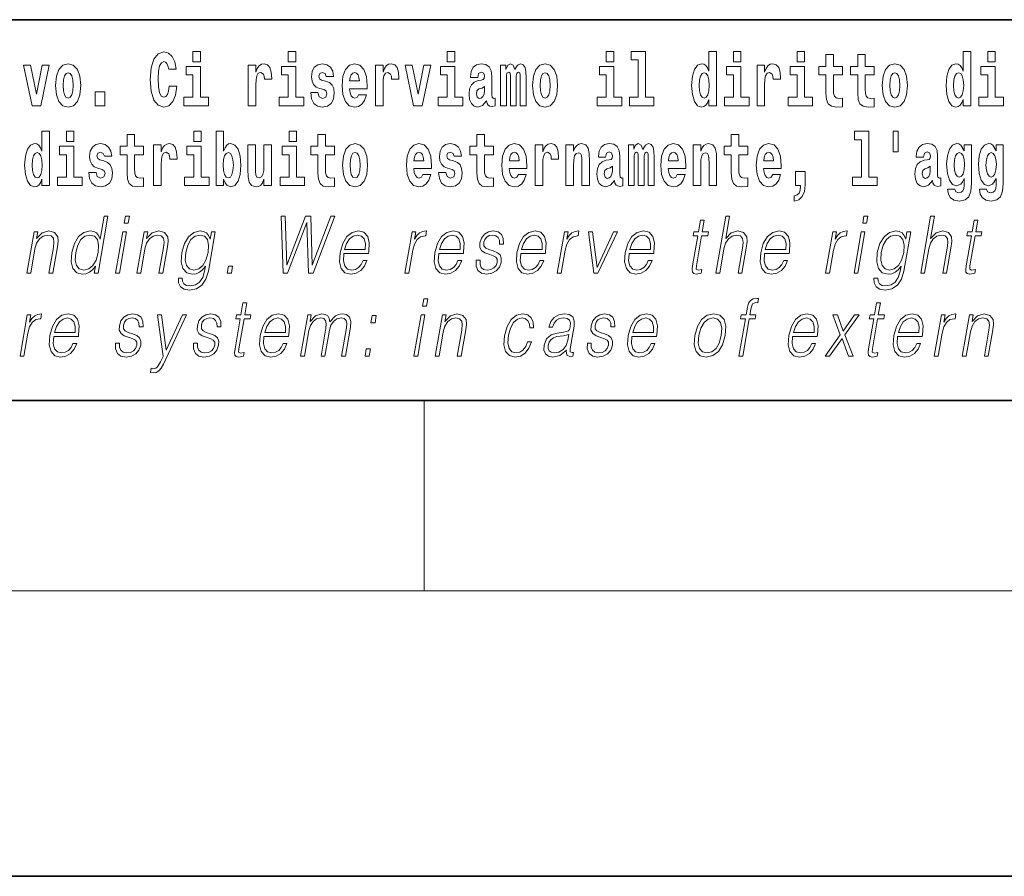
# Model space of a CAD drawing. Extents: x 0 to 210, y 0 to 297.
# Drawn here: x 102 to 122, y 0 to 18 of the extents above; entities that cross this region are included whole.
import ezdxf

# ---------------------------------------------------------------- set-up
doc = ezdxf.new("R2010")
doc.units = 0

msp = doc.modelspace()

# ---------------------------------------------------------------- linework, layer by layer
at = {"color": 7, "lineweight": 35}
for p, q in [((147.812, 18), (71, 18)), ((20, 10), (200, 10)), ((20, 10), (200, 10)), ((0, 0), (210, 0))]:
    msp.add_line(p, q, dxfattribs=at)
at = {"color": 7, "lineweight": 13}
for p, q in [((110, 10), (110, 6)), ((204, 6), (16, 6))]:
    msp.add_line(p, q, dxfattribs=at)
for points in [[(104.644, 16.602), (104.631, 16.501), (104.607, 16.428), (104.574, 16.384), (104.533, 16.369), (104.479, 16.393), (104.442, 16.468), (104.42, 16.591), (104.413, 16.764), (104.42, 16.918), (104.443, 17.029), (104.48, 17.095), (104.531, 17.118), (104.567, 17.106), (104.597, 17.078), (104.619, 17.029), (104.634, 16.962), (104.794, 16.962), (104.764, 17.111), (104.707, 17.225), (104.627, 17.298), (104.532, 17.324), (104.414, 17.284), (104.324, 17.173), (104.267, 16.991), (104.247, 16.743), (104.267, 16.495), (104.324, 16.312), (104.414, 16.201), (104.532, 16.163), (104.636, 16.193), (104.719, 16.279), (104.777, 16.417), (104.806, 16.602)], [(105.143, 17.332), (105.143, 17.116), (105.3, 17.116), (105.3, 17.332)], [(107.147, 17.332), (107.147, 17.116), (107.303, 17.116), (107.303, 17.332)], [(110.487, 17.332), (110.487, 17.116), (110.643, 17.116), (110.643, 17.332)], [(113.826, 17.332), (113.826, 17.116), (113.983, 17.116), (113.983, 17.332)], [(114.35, 17.154), (114.494, 17.154), (114.494, 16.369), (114.311, 16.369), (114.311, 16.193), (114.828, 16.193), (114.828, 16.369), (114.651, 16.369), (114.651, 17.332), (114.35, 17.332)], [(115.983, 16.325), (115.983, 16.193), (116.142, 16.193), (116.142, 17.332), (115.983, 17.332), (115.983, 16.915), (115.951, 16.986), (115.915, 17.037), (115.875, 17.065), (115.829, 17.075), (115.745, 17.043), (115.678, 16.954), (115.635, 16.812), (115.619, 16.62), (115.635, 16.426), (115.678, 16.282), (115.745, 16.193), (115.829, 16.163), (115.877, 16.173), (115.916, 16.201), (115.951, 16.252)], [(116.498, 17.332), (116.498, 17.116), (116.654, 17.116), (116.654, 17.332)], [(117.834, 17.332), (117.834, 17.116), (117.99, 17.116), (117.99, 17.332)], [(118.787, 17.016), (118.597, 17.016), (118.597, 17.265), (118.441, 17.265), (118.441, 17.016), (118.292, 17.016), (118.292, 16.839), (118.441, 16.839), (118.441, 16.46), (118.451, 16.323), (118.486, 16.232), (118.554, 16.181), (118.66, 16.163), (118.787, 16.171), (118.787, 16.352), (118.714, 16.346), (118.654, 16.358), (118.618, 16.396), (118.602, 16.458), (118.597, 16.541), (118.597, 16.839), (118.787, 16.839)], [(119.455, 17.016), (119.265, 17.016), (119.265, 17.265), (119.109, 17.265), (119.109, 17.016), (118.96, 17.016), (118.96, 16.839), (119.109, 16.839), (119.109, 16.46), (119.119, 16.323), (119.154, 16.232), (119.222, 16.181), (119.328, 16.163), (119.455, 16.171), (119.455, 16.352), (119.382, 16.346), (119.322, 16.358), (119.286, 16.396), (119.269, 16.458), (119.265, 16.541), (119.265, 16.839), (119.455, 16.839)], [(121.326, 16.325), (121.326, 16.193), (121.485, 16.193), (121.485, 17.332), (121.326, 17.332), (121.326, 16.915), (121.294, 16.986), (121.259, 17.037), (121.219, 17.065), (121.172, 17.075), (121.088, 17.043), (121.021, 16.954), (120.978, 16.812), (120.963, 16.62), (120.978, 16.426), (121.021, 16.282), (121.088, 16.193), (121.172, 16.163), (121.22, 16.173), (121.26, 16.201), (121.294, 16.252)], [(121.841, 17.332), (121.841, 17.116), (121.998, 17.116), (121.998, 17.332)], [(101.585, 17.045), (101.764, 16.193), (101.947, 16.193), (102.123, 17.045), (101.975, 17.045), (101.857, 16.433), (101.734, 17.045)], [(102.258, 16.618), (102.276, 16.423), (102.328, 16.281), (102.411, 16.193), (102.522, 16.163), (102.632, 16.193), (102.716, 16.281), (102.768, 16.423), (102.787, 16.618), (102.768, 16.812), (102.716, 16.956), (102.631, 17.043), (102.521, 17.075), (102.411, 17.043), (102.328, 16.956), (102.276, 16.812)], [(105.47, 16.369), (105.3, 16.369), (105.3, 17.016), (104.999, 17.016), (104.999, 16.839), (105.143, 16.839), (105.143, 16.369), (104.953, 16.369), (104.953, 16.193), (105.47, 16.193)], [(106.306, 17.045), (106.306, 16.193), (106.466, 16.193), (106.466, 16.626), (106.469, 16.74), (106.486, 16.823), (106.517, 16.873), (106.568, 16.891), (106.624, 16.854), (106.64, 16.812), (106.645, 16.753), (106.645, 16.748), (106.8, 16.748), (106.8, 16.763), (106.79, 16.899), (106.761, 16.996), (106.711, 17.053), (106.639, 17.073), (106.581, 17.062), (106.534, 17.03), (106.496, 16.976), (106.466, 16.9), (106.466, 17.045)], [(107.474, 16.369), (107.303, 16.369), (107.303, 17.016), (107.003, 17.016), (107.003, 16.839), (107.147, 16.839), (107.147, 16.369), (106.957, 16.369), (106.957, 16.193), (107.474, 16.193)], [(107.899, 16.531), (107.942, 16.501), (107.958, 16.444), (107.934, 16.374), (107.863, 16.347), (107.795, 16.379), (107.768, 16.468), (107.617, 16.468), (107.633, 16.338), (107.681, 16.241), (107.757, 16.184), (107.861, 16.163), (107.969, 16.184), (108.048, 16.241), (108.097, 16.333), (108.113, 16.457), (108.101, 16.552), (108.068, 16.625), (108.011, 16.677), (107.931, 16.709), (107.845, 16.729), (107.804, 16.756), (107.788, 16.813), (107.807, 16.869), (107.859, 16.892), (107.92, 16.867), (107.945, 16.805), (108.097, 16.805), (108.097, 16.808), (108.08, 16.916), (108.033, 17), (107.959, 17.054), (107.861, 17.073), (107.764, 17.054), (107.693, 16.999), (107.648, 16.913), (107.634, 16.802), (107.645, 16.71), (107.678, 16.637), (107.732, 16.585), (107.805, 16.555)], [(108.624, 16.422), (108.59, 16.368), (108.543, 16.349), (108.501, 16.362), (108.467, 16.4), (108.443, 16.463), (108.432, 16.55), (108.803, 16.55), (108.805, 16.607), (108.787, 16.808), (108.735, 16.956), (108.651, 17.045), (108.538, 17.075), (108.431, 17.043), (108.347, 16.954), (108.294, 16.81), (108.276, 16.62), (108.294, 16.426), (108.347, 16.282), (108.428, 16.193), (108.535, 16.163), (108.624, 16.179), (108.695, 16.225), (108.749, 16.304), (108.79, 16.422)], [(108.978, 17.045), (108.978, 16.193), (109.137, 16.193), (109.137, 16.626), (109.141, 16.74), (109.157, 16.823), (109.188, 16.873), (109.239, 16.891), (109.296, 16.854), (109.312, 16.812), (109.317, 16.753), (109.317, 16.748), (109.471, 16.748), (109.471, 16.763), (109.461, 16.899), (109.432, 16.996), (109.383, 17.053), (109.31, 17.073), (109.253, 17.062), (109.206, 17.03), (109.167, 16.976), (109.137, 16.9), (109.137, 17.045)], [(109.6, 17.045), (109.779, 16.193), (109.962, 16.193), (110.138, 17.045), (109.991, 17.045), (109.872, 16.433), (109.749, 17.045)], [(110.814, 16.369), (110.643, 16.369), (110.643, 17.016), (110.342, 17.016), (110.342, 16.839), (110.487, 16.839), (110.487, 16.369), (110.297, 16.369), (110.297, 16.193), (110.814, 16.193)], [(111.125, 16.788), (111.142, 16.87), (111.199, 16.899), (111.251, 16.877), (111.269, 16.813), (111.262, 16.764), (111.24, 16.74), (111.2, 16.731), (111.138, 16.721), (111.053, 16.69), (110.992, 16.631), (110.956, 16.547), (110.944, 16.438), (110.956, 16.323), (110.992, 16.236), (111.051, 16.184), (111.131, 16.163), (111.227, 16.197), (111.31, 16.297), (111.322, 16.239), (111.345, 16.201), (111.379, 16.182), (111.426, 16.174), (111.49, 16.187), (111.49, 16.352), (111.463, 16.347), (111.427, 16.368), (111.421, 16.433), (111.421, 16.81), (111.407, 16.926), (111.367, 17.008), (111.298, 17.057), (111.199, 17.075), (111.103, 17.054), (111.032, 16.999), (110.987, 16.912), (110.973, 16.801), (110.973, 16.788)], [(112.018, 16.824), (112.018, 16.193), (112.144, 16.193), (112.144, 16.782), (112.139, 16.905), (112.121, 16.997), (112.084, 17.054), (112.023, 17.075), (111.96, 17.043), (111.908, 16.951), (111.872, 17.041), (111.811, 17.075), (111.756, 17.043), (111.717, 16.954), (111.717, 17.045), (111.603, 17.045), (111.603, 16.193), (111.728, 16.193), (111.728, 16.818), (111.74, 16.875), (111.776, 16.896), (111.802, 16.88), (111.811, 16.835), (111.811, 16.193), (111.936, 16.193), (111.936, 16.818), (111.948, 16.875), (111.983, 16.896), (112.009, 16.88), (112.018, 16.835)], [(112.277, 16.618), (112.295, 16.423), (112.347, 16.281), (112.43, 16.193), (112.541, 16.163), (112.651, 16.193), (112.734, 16.281), (112.787, 16.423), (112.805, 16.618), (112.787, 16.812), (112.734, 16.956), (112.65, 17.043), (112.54, 17.075), (112.43, 17.043), (112.347, 16.956), (112.295, 16.812)], [(114.153, 16.369), (113.983, 16.369), (113.983, 17.016), (113.682, 17.016), (113.682, 16.839), (113.826, 16.839), (113.826, 16.369), (113.636, 16.369), (113.636, 16.193), (114.153, 16.193)], [(116.825, 16.369), (116.654, 16.369), (116.654, 17.016), (116.354, 17.016), (116.354, 16.839), (116.498, 16.839), (116.498, 16.369), (116.308, 16.369), (116.308, 16.193), (116.825, 16.193)], [(116.993, 17.045), (116.993, 16.193), (117.152, 16.193), (117.152, 16.626), (117.156, 16.74), (117.172, 16.823), (117.204, 16.873), (117.255, 16.891), (117.311, 16.854), (117.327, 16.812), (117.332, 16.753), (117.332, 16.748), (117.486, 16.748), (117.486, 16.763), (117.476, 16.899), (117.448, 16.996), (117.398, 17.053), (117.326, 17.073), (117.268, 17.062), (117.221, 17.03), (117.182, 16.976), (117.152, 16.9), (117.152, 17.045)], [(118.161, 16.369), (117.99, 16.369), (117.99, 17.016), (117.689, 17.016), (117.689, 16.839), (117.834, 16.839), (117.834, 16.369), (117.644, 16.369), (117.644, 16.193), (118.161, 16.193)], [(119.624, 16.618), (119.642, 16.423), (119.694, 16.281), (119.778, 16.193), (119.889, 16.163), (119.998, 16.193), (120.082, 16.281), (120.134, 16.423), (120.153, 16.618), (120.134, 16.812), (120.082, 16.956), (119.997, 17.043), (119.887, 17.075), (119.778, 17.043), (119.694, 16.956), (119.642, 16.812)], [(122.169, 16.369), (121.998, 16.369), (121.998, 17.016), (121.697, 17.016), (121.697, 16.839), (121.841, 16.839), (121.841, 16.369), (121.652, 16.369), (121.652, 16.193), (122.169, 16.193)], [(102.522, 16.886), (102.567, 16.869), (102.6, 16.818), (102.62, 16.734), (102.628, 16.62), (102.62, 16.504), (102.6, 16.42), (102.567, 16.369), (102.522, 16.354), (102.477, 16.369), (102.444, 16.422), (102.424, 16.507), (102.417, 16.626), (102.424, 16.737), (102.445, 16.818), (102.478, 16.869)], [(108.641, 16.713), (108.435, 16.713), (108.444, 16.786), (108.467, 16.842), (108.499, 16.877), (108.538, 16.889), (108.579, 16.877), (108.611, 16.843), (108.631, 16.788)], [(112.541, 16.886), (112.586, 16.869), (112.619, 16.818), (112.639, 16.734), (112.647, 16.62), (112.639, 16.504), (112.619, 16.42), (112.586, 16.369), (112.541, 16.354), (112.496, 16.369), (112.463, 16.422), (112.443, 16.507), (112.436, 16.626), (112.443, 16.737), (112.464, 16.818), (112.497, 16.869)], [(115.882, 16.885), (115.928, 16.867), (115.961, 16.818), (115.983, 16.734), (115.991, 16.62), (115.983, 16.504), (115.961, 16.42), (115.926, 16.369), (115.882, 16.354), (115.839, 16.369), (115.806, 16.42), (115.784, 16.504), (115.778, 16.62), (115.784, 16.734), (115.806, 16.816), (115.839, 16.867)], [(119.889, 16.886), (119.933, 16.869), (119.966, 16.818), (119.986, 16.734), (119.994, 16.62), (119.986, 16.504), (119.966, 16.42), (119.933, 16.369), (119.889, 16.354), (119.843, 16.369), (119.81, 16.422), (119.79, 16.507), (119.783, 16.626), (119.79, 16.737), (119.811, 16.818), (119.844, 16.869)], [(121.226, 16.885), (121.271, 16.867), (121.304, 16.818), (121.326, 16.734), (121.334, 16.62), (121.326, 16.504), (121.304, 16.42), (121.27, 16.369), (121.226, 16.354), (121.182, 16.369), (121.149, 16.42), (121.128, 16.504), (121.121, 16.62), (121.128, 16.734), (121.149, 16.816), (121.182, 16.867)], [(111.267, 16.498), (111.258, 16.433), (111.234, 16.384), (111.2, 16.352), (111.159, 16.342), (111.113, 16.369), (111.097, 16.439), (111.11, 16.507), (111.15, 16.544), (111.218, 16.563), (111.267, 16.596)], [(103.088, 16.485), (103.088, 16.193), (103.292, 16.193), (103.292, 16.485)], [(101.972, 14.648), (101.972, 14.517), (102.131, 14.517), (102.131, 15.655), (101.972, 15.655), (101.972, 15.238), (101.94, 15.309), (101.904, 15.36), (101.864, 15.389), (101.818, 15.398), (101.733, 15.366), (101.667, 15.278), (101.624, 15.135), (101.608, 14.943), (101.624, 14.75), (101.667, 14.606), (101.733, 14.517), (101.818, 14.487), (101.866, 14.496), (101.905, 14.525), (101.94, 14.575)], [(102.487, 15.655), (102.487, 15.439), (102.643, 15.439), (102.643, 15.655)], [(104.108, 15.339), (103.918, 15.339), (103.918, 15.588), (103.762, 15.588), (103.762, 15.339), (103.613, 15.339), (103.613, 15.162), (103.762, 15.162), (103.762, 14.783), (103.772, 14.647), (103.807, 14.555), (103.875, 14.504), (103.981, 14.487), (104.108, 14.495), (104.108, 14.675), (104.035, 14.669), (103.975, 14.682), (103.939, 14.72), (103.923, 14.782), (103.918, 14.864), (103.918, 15.162), (104.108, 15.162)], [(105.159, 15.655), (105.159, 15.439), (105.315, 15.439), (105.315, 15.655)], [(105.629, 15.655), (105.629, 14.517), (105.788, 14.517), (105.788, 14.648), (105.819, 14.575), (105.853, 14.525), (105.942, 14.487), (106.025, 14.517), (106.092, 14.606), (106.135, 14.75), (106.152, 14.943), (106.135, 15.135), (106.092, 15.278), (106.025, 15.366), (105.942, 15.398), (105.893, 15.389), (105.853, 15.36), (105.819, 15.309), (105.788, 15.238), (105.788, 15.655)], [(107.162, 15.655), (107.162, 15.439), (107.319, 15.439), (107.319, 15.655)], [(108.115, 15.339), (107.926, 15.339), (107.926, 15.588), (107.769, 15.588), (107.769, 15.339), (107.621, 15.339), (107.621, 15.162), (107.769, 15.162), (107.769, 14.783), (107.779, 14.647), (107.815, 14.555), (107.882, 14.504), (107.989, 14.487), (108.115, 14.495), (108.115, 14.675), (108.042, 14.669), (107.982, 14.682), (107.947, 14.72), (107.93, 14.782), (107.926, 14.864), (107.926, 15.162), (108.115, 15.162)], [(111.455, 15.339), (111.265, 15.339), (111.265, 15.588), (111.109, 15.588), (111.109, 15.339), (110.96, 15.339), (110.96, 15.162), (111.109, 15.162), (111.109, 14.783), (111.119, 14.647), (111.154, 14.555), (111.222, 14.504), (111.329, 14.487), (111.455, 14.495), (111.455, 14.675), (111.382, 14.669), (111.322, 14.682), (111.286, 14.72), (111.27, 14.782), (111.265, 14.864), (111.265, 15.162), (111.455, 15.162)], [(116.798, 15.339), (116.609, 15.339), (116.609, 15.588), (116.452, 15.588), (116.452, 15.339), (116.304, 15.339), (116.304, 15.162), (116.452, 15.162), (116.452, 14.783), (116.462, 14.647), (116.498, 14.555), (116.565, 14.504), (116.672, 14.487), (116.798, 14.495), (116.798, 14.675), (116.725, 14.669), (116.665, 14.682), (116.63, 14.72), (116.613, 14.782), (116.609, 14.864), (116.609, 15.162), (116.798, 15.162)], [(119.041, 15.477), (119.185, 15.477), (119.185, 14.693), (119.002, 14.693), (119.002, 14.517), (119.519, 14.517), (119.519, 14.693), (119.341, 14.693), (119.341, 15.655), (119.041, 15.655)], [(119.956, 15.656), (119.852, 15.656), (119.852, 15.224), (119.956, 15.224)], [(102.814, 14.693), (102.643, 14.693), (102.643, 15.339), (102.343, 15.339), (102.343, 15.162), (102.487, 15.162), (102.487, 14.693), (102.297, 14.693), (102.297, 14.517), (102.814, 14.517)], [(103.239, 14.854), (103.282, 14.824), (103.298, 14.767), (103.273, 14.698), (103.202, 14.671), (103.135, 14.702), (103.108, 14.791), (102.957, 14.791), (102.973, 14.661), (103.021, 14.564), (103.097, 14.507), (103.201, 14.487), (103.309, 14.507), (103.388, 14.564), (103.437, 14.656), (103.453, 14.78), (103.441, 14.875), (103.408, 14.948), (103.351, 15), (103.271, 15.032), (103.185, 15.053), (103.144, 15.08), (103.128, 15.137), (103.147, 15.192), (103.199, 15.216), (103.26, 15.19), (103.285, 15.129), (103.437, 15.129), (103.437, 15.132), (103.42, 15.24), (103.373, 15.324), (103.299, 15.378), (103.201, 15.397), (103.104, 15.378), (103.033, 15.322), (102.988, 15.236), (102.974, 15.125), (102.985, 15.034), (103.018, 14.961), (103.072, 14.908), (103.145, 14.878)], [(104.318, 15.368), (104.318, 14.517), (104.477, 14.517), (104.477, 14.95), (104.481, 15.064), (104.497, 15.146), (104.528, 15.197), (104.579, 15.214), (104.636, 15.178), (104.652, 15.135), (104.657, 15.076), (104.657, 15.072), (104.811, 15.072), (104.811, 15.086), (104.801, 15.222), (104.772, 15.319), (104.723, 15.376), (104.65, 15.397), (104.593, 15.385), (104.546, 15.354), (104.507, 15.3), (104.477, 15.224), (104.477, 15.368)], [(105.486, 14.693), (105.315, 14.693), (105.315, 15.339), (105.014, 15.339), (105.014, 15.162), (105.159, 15.162), (105.159, 14.693), (104.969, 14.693), (104.969, 14.517), (105.486, 14.517)], [(106.794, 14.517), (106.794, 15.368), (106.635, 15.368), (106.635, 14.945), (106.63, 14.828), (106.613, 14.745), (106.581, 14.696), (106.532, 14.68), (106.489, 14.694), (106.467, 14.739), (106.459, 14.81), (106.458, 14.907), (106.458, 15.368), (106.299, 15.368), (106.299, 14.851), (106.304, 14.698), (106.326, 14.583), (106.377, 14.514), (106.469, 14.488), (106.522, 14.498), (106.567, 14.525), (106.603, 14.574), (106.635, 14.647), (106.635, 14.517)], [(107.49, 14.693), (107.319, 14.693), (107.319, 15.339), (107.018, 15.339), (107.018, 15.162), (107.162, 15.162), (107.162, 14.693), (106.973, 14.693), (106.973, 14.517), (107.49, 14.517)], [(108.285, 14.942), (108.303, 14.747), (108.355, 14.604), (108.438, 14.517), (108.549, 14.487), (108.659, 14.517), (108.742, 14.604), (108.794, 14.747), (108.813, 14.942), (108.794, 15.135), (108.742, 15.279), (108.658, 15.366), (108.548, 15.398), (108.438, 15.366), (108.355, 15.279), (108.303, 15.135)], [(109.975, 14.745), (109.942, 14.691), (109.894, 14.672), (109.852, 14.685), (109.818, 14.723), (109.794, 14.786), (109.783, 14.873), (110.155, 14.873), (110.156, 14.931), (110.138, 15.132), (110.086, 15.279), (110.003, 15.368), (109.89, 15.398), (109.782, 15.366), (109.699, 15.278), (109.645, 15.133), (109.628, 14.943), (109.645, 14.75), (109.699, 14.606), (109.78, 14.517), (109.886, 14.487), (109.975, 14.503), (110.046, 14.549), (110.1, 14.628), (110.141, 14.745)], [(110.586, 14.854), (110.63, 14.824), (110.645, 14.767), (110.621, 14.698), (110.55, 14.671), (110.482, 14.702), (110.455, 14.791), (110.304, 14.791), (110.32, 14.661), (110.368, 14.564), (110.444, 14.507), (110.549, 14.487), (110.656, 14.507), (110.735, 14.564), (110.784, 14.656), (110.8, 14.78), (110.788, 14.875), (110.755, 14.948), (110.698, 15), (110.618, 15.032), (110.532, 15.053), (110.491, 15.08), (110.475, 15.137), (110.494, 15.192), (110.546, 15.216), (110.607, 15.19), (110.632, 15.129), (110.784, 15.129), (110.784, 15.132), (110.767, 15.24), (110.721, 15.324), (110.646, 15.378), (110.549, 15.397), (110.451, 15.378), (110.38, 15.322), (110.336, 15.236), (110.321, 15.125), (110.332, 15.034), (110.365, 14.961), (110.419, 14.908), (110.492, 14.878)], [(111.979, 14.745), (111.945, 14.691), (111.898, 14.672), (111.856, 14.685), (111.822, 14.723), (111.798, 14.786), (111.787, 14.873), (112.158, 14.873), (112.16, 14.931), (112.142, 15.132), (112.09, 15.279), (112.006, 15.368), (111.893, 15.398), (111.786, 15.366), (111.702, 15.278), (111.649, 15.133), (111.631, 14.943), (111.649, 14.75), (111.702, 14.606), (111.783, 14.517), (111.89, 14.487), (111.979, 14.503), (112.05, 14.549), (112.104, 14.628), (112.145, 14.745)], [(112.333, 15.368), (112.333, 14.517), (112.492, 14.517), (112.492, 14.95), (112.496, 15.064), (112.512, 15.146), (112.543, 15.197), (112.594, 15.214), (112.651, 15.178), (112.667, 15.135), (112.672, 15.076), (112.672, 15.072), (112.826, 15.072), (112.826, 15.086), (112.816, 15.222), (112.788, 15.319), (112.738, 15.376), (112.666, 15.397), (112.608, 15.385), (112.561, 15.354), (112.522, 15.3), (112.492, 15.224), (112.492, 15.368)], [(112.98, 15.368), (112.98, 14.517), (113.138, 14.517), (113.138, 14.94), (113.143, 15.056), (113.159, 15.138), (113.191, 15.187), (113.241, 15.205), (113.282, 15.189), (113.305, 15.148), (113.312, 15.08), (113.315, 14.991), (113.315, 14.517), (113.473, 14.517), (113.473, 15.034), (113.468, 15.186), (113.445, 15.3), (113.394, 15.371), (113.303, 15.397), (113.25, 15.387), (113.206, 15.358), (113.169, 15.309), (113.138, 15.238), (113.138, 15.368)], [(113.812, 15.111), (113.829, 15.194), (113.886, 15.222), (113.938, 15.2), (113.956, 15.137), (113.949, 15.087), (113.927, 15.064), (113.887, 15.054), (113.825, 15.045), (113.741, 15.013), (113.68, 14.954), (113.643, 14.87), (113.631, 14.761), (113.643, 14.647), (113.68, 14.56), (113.738, 14.507), (113.818, 14.487), (113.914, 14.52), (113.997, 14.62), (114.009, 14.563), (114.032, 14.525), (114.066, 14.506), (114.113, 14.498), (114.177, 14.511), (114.177, 14.675), (114.15, 14.671), (114.115, 14.691), (114.108, 14.756), (114.108, 15.133), (114.095, 15.249), (114.055, 15.332), (113.985, 15.381), (113.886, 15.398), (113.791, 15.378), (113.72, 15.322), (113.674, 15.235), (113.66, 15.124), (113.66, 15.111)], [(114.705, 15.148), (114.705, 14.517), (114.831, 14.517), (114.831, 15.105), (114.826, 15.229), (114.808, 15.32), (114.771, 15.378), (114.71, 15.398), (114.647, 15.366), (114.595, 15.274), (114.559, 15.365), (114.498, 15.398), (114.443, 15.366), (114.404, 15.278), (114.404, 15.368), (114.29, 15.368), (114.29, 14.517), (114.415, 14.517), (114.415, 15.141), (114.427, 15.198), (114.463, 15.219), (114.49, 15.203), (114.498, 15.159), (114.498, 14.517), (114.623, 14.517), (114.623, 15.141), (114.635, 15.198), (114.67, 15.219), (114.696, 15.203), (114.705, 15.159)], [(115.318, 14.745), (115.285, 14.691), (115.237, 14.672), (115.195, 14.685), (115.162, 14.723), (115.138, 14.786), (115.126, 14.873), (115.498, 14.873), (115.499, 14.931), (115.481, 15.132), (115.429, 15.279), (115.346, 15.368), (115.233, 15.398), (115.125, 15.366), (115.042, 15.278), (114.989, 15.133), (114.971, 14.943), (114.989, 14.75), (115.042, 14.606), (115.123, 14.517), (115.23, 14.487), (115.318, 14.503), (115.389, 14.549), (115.444, 14.628), (115.485, 14.745)], [(115.651, 15.368), (115.651, 14.517), (115.81, 14.517), (115.81, 14.94), (115.814, 15.056), (115.831, 15.138), (115.863, 15.187), (115.913, 15.205), (115.954, 15.189), (115.976, 15.148), (115.984, 15.08), (115.986, 14.991), (115.986, 14.517), (116.145, 14.517), (116.145, 15.034), (116.139, 15.186), (116.117, 15.3), (116.066, 15.371), (115.975, 15.397), (115.922, 15.387), (115.878, 15.358), (115.841, 15.309), (115.81, 15.238), (115.81, 15.368)], [(117.322, 14.745), (117.289, 14.691), (117.241, 14.672), (117.199, 14.685), (117.166, 14.723), (117.141, 14.786), (117.13, 14.873), (117.502, 14.873), (117.503, 14.931), (117.485, 15.132), (117.433, 15.279), (117.35, 15.368), (117.237, 15.398), (117.129, 15.366), (117.046, 15.278), (116.993, 15.133), (116.975, 14.943), (116.993, 14.75), (117.046, 14.606), (117.127, 14.517), (117.233, 14.487), (117.322, 14.503), (117.393, 14.549), (117.448, 14.628), (117.489, 14.745)], [(120.491, 15.111), (120.509, 15.194), (120.565, 15.222), (120.617, 15.2), (120.635, 15.137), (120.628, 15.087), (120.606, 15.064), (120.566, 15.054), (120.504, 15.045), (120.42, 15.013), (120.359, 14.954), (120.322, 14.87), (120.31, 14.761), (120.322, 14.647), (120.359, 14.56), (120.418, 14.507), (120.498, 14.487), (120.593, 14.52), (120.676, 14.62), (120.688, 14.563), (120.712, 14.525), (120.745, 14.506), (120.793, 14.498), (120.856, 14.511), (120.856, 14.675), (120.829, 14.671), (120.794, 14.691), (120.787, 14.756), (120.787, 15.133), (120.774, 15.249), (120.734, 15.332), (120.664, 15.381), (120.565, 15.398), (120.47, 15.378), (120.399, 15.322), (120.353, 15.235), (120.339, 15.124), (120.339, 15.111)], [(121.345, 14.526), (121.339, 14.455), (121.319, 14.403), (121.283, 14.373), (121.23, 14.362), (121.167, 14.382), (121.146, 14.439), (120.997, 14.439), (120.997, 14.436), (121.012, 14.331), (121.059, 14.254), (121.137, 14.206), (121.244, 14.189), (121.362, 14.213), (121.441, 14.279), (121.484, 14.395), (121.498, 14.555), (121.498, 15.37), (121.345, 15.37), (121.345, 15.244), (121.275, 15.36), (121.234, 15.389), (121.185, 15.398), (121.101, 15.366), (121.035, 15.279), (120.991, 15.141), (120.976, 14.961), (120.991, 14.767), (121.035, 14.625), (121.101, 14.536), (121.185, 14.506), (121.272, 14.541), (121.308, 14.59), (121.345, 14.663)], [(122.013, 14.526), (122.007, 14.455), (121.987, 14.403), (121.951, 14.373), (121.898, 14.362), (121.835, 14.382), (121.813, 14.439), (121.665, 14.439), (121.665, 14.436), (121.68, 14.331), (121.727, 14.254), (121.805, 14.206), (121.912, 14.189), (122.03, 14.213), (122.109, 14.279), (122.152, 14.395), (122.166, 14.555), (122.166, 15.37), (122.013, 15.37), (122.013, 15.244), (121.943, 15.36), (121.902, 15.389), (121.853, 15.398), (121.769, 15.366), (121.702, 15.279), (121.659, 15.141), (121.644, 14.961), (121.659, 14.767), (121.702, 14.625), (121.769, 14.536), (121.853, 14.506), (121.94, 14.541), (121.975, 14.59), (122.013, 14.663)], [(101.871, 15.208), (101.917, 15.19), (101.95, 15.141), (101.972, 15.057), (101.98, 14.943), (101.972, 14.828), (101.95, 14.744), (101.915, 14.693), (101.871, 14.677), (101.828, 14.693), (101.795, 14.744), (101.773, 14.828), (101.767, 14.943), (101.773, 15.057), (101.795, 15.14), (101.828, 15.19)], [(105.889, 15.208), (105.931, 15.19), (105.964, 15.14), (105.985, 15.057), (105.993, 14.943), (105.985, 14.828), (105.964, 14.744), (105.931, 14.693), (105.889, 14.677), (105.842, 14.693), (105.808, 14.745), (105.787, 14.831), (105.78, 14.95), (105.787, 15.061), (105.809, 15.141), (105.843, 15.19)], [(108.549, 15.209), (108.594, 15.192), (108.627, 15.141), (108.647, 15.057), (108.655, 14.943), (108.647, 14.828), (108.627, 14.744), (108.594, 14.693), (108.549, 14.677), (108.504, 14.693), (108.47, 14.745), (108.45, 14.831), (108.444, 14.95), (108.45, 15.061), (108.472, 15.141), (108.505, 15.192)], [(109.993, 15.037), (109.786, 15.037), (109.795, 15.11), (109.818, 15.165), (109.851, 15.2), (109.89, 15.213), (109.931, 15.2), (109.963, 15.167), (109.983, 15.111)], [(111.996, 15.037), (111.79, 15.037), (111.799, 15.11), (111.822, 15.165), (111.854, 15.2), (111.893, 15.213), (111.934, 15.2), (111.967, 15.167), (111.986, 15.111)], [(115.336, 15.037), (115.13, 15.037), (115.139, 15.11), (115.162, 15.165), (115.194, 15.2), (115.233, 15.213), (115.274, 15.2), (115.306, 15.167), (115.326, 15.111)], [(117.34, 15.037), (117.134, 15.037), (117.142, 15.11), (117.166, 15.165), (117.198, 15.2), (117.237, 15.213), (117.278, 15.2), (117.31, 15.167), (117.33, 15.111)], [(121.242, 14.694), (121.199, 14.71), (121.164, 14.758), (121.142, 14.835), (121.134, 14.943), (121.142, 15.057), (121.163, 15.14), (121.198, 15.19), (121.242, 15.208), (121.286, 15.19), (121.322, 15.141), (121.343, 15.064), (121.352, 14.961), (121.344, 14.845), (121.322, 14.763), (121.288, 14.71)], [(121.91, 14.694), (121.867, 14.71), (121.832, 14.758), (121.81, 14.835), (121.802, 14.943), (121.81, 15.057), (121.831, 15.14), (121.866, 15.19), (121.91, 15.208), (121.954, 15.19), (121.99, 15.141), (122.011, 15.064), (122.02, 14.961), (122.012, 14.845), (121.99, 14.763), (121.955, 14.71)], [(113.954, 14.821), (113.945, 14.756), (113.921, 14.707), (113.887, 14.675), (113.846, 14.666), (113.801, 14.693), (113.784, 14.763), (113.797, 14.831), (113.837, 14.867), (113.905, 14.886), (113.954, 14.919)], [(120.633, 14.821), (120.624, 14.756), (120.601, 14.707), (120.566, 14.675), (120.525, 14.666), (120.48, 14.693), (120.463, 14.763), (120.476, 14.831), (120.516, 14.867), (120.584, 14.886), (120.633, 14.919)], [(117.774, 14.187), (117.87, 14.217), (117.942, 14.284), (117.987, 14.39), (118.002, 14.528), (118.002, 14.808), (117.798, 14.808), (117.798, 14.517), (117.909, 14.517), (117.909, 14.495), (117.9, 14.417), (117.876, 14.358), (117.834, 14.319), (117.774, 14.297)], [(103.359, 13.874), (103.279, 13.874), (103.195, 13.39), (103.163, 13.463), (103.119, 13.518), (103.06, 13.55), (102.985, 13.562), (102.853, 13.53), (102.74, 13.442), (102.653, 13.298), (102.598, 13.106), (102.586, 12.913), (102.622, 12.771), (102.702, 12.681), (102.822, 12.65), (102.9, 12.662), (102.971, 12.692), (103.036, 12.746), (103.096, 12.821), (103.07, 12.674), (103.15, 12.674)], [(103.702, 13.724), (103.782, 13.724), (103.808, 13.874), (103.728, 13.874)], [(107.036, 12.674), (107.13, 12.674), (107.537, 13.74), (107.57, 12.674), (107.666, 12.674), (108.127, 13.874), (108.042, 13.874), (107.646, 12.839), (107.617, 13.874), (107.508, 13.874), (107.116, 12.839), (107.082, 13.874), (106.996, 13.874)], [(116.129, 12.674), (116.209, 12.674), (116.298, 13.185), (116.334, 13.305), (116.393, 13.395), (116.47, 13.452), (116.562, 13.473), (116.645, 13.455), (116.689, 13.405), (116.699, 13.32), (116.685, 13.2), (116.594, 12.674), (116.674, 12.674), (116.766, 13.201), (116.785, 13.338), (116.779, 13.44), (116.712, 13.528), (116.593, 13.562), (116.453, 13.522), (116.336, 13.405), (116.418, 13.874), (116.338, 13.874)], [(119.213, 13.724), (119.293, 13.724), (119.319, 13.874), (119.239, 13.874)], [(120.431, 12.674), (120.511, 12.674), (120.6, 13.185), (120.635, 13.305), (120.695, 13.395), (120.772, 13.452), (120.864, 13.473), (120.947, 13.455), (120.991, 13.405), (121.001, 13.32), (120.987, 13.2), (120.896, 12.674), (120.976, 12.674), (121.067, 13.201), (121.087, 13.338), (121.081, 13.44), (121.013, 13.528), (120.895, 13.562), (120.755, 13.522), (120.638, 13.405), (120.72, 13.874), (120.639, 13.874)], [(115.886, 13.789), (115.806, 13.789), (115.763, 13.54), (115.668, 13.54), (115.654, 13.458), (115.749, 13.458), (115.639, 12.827), (115.63, 12.749), (115.636, 12.694), (115.664, 12.664), (115.718, 12.652), (115.82, 12.671), (115.834, 12.751), (115.754, 12.734), (115.715, 12.756), (115.72, 12.827), (115.829, 13.458), (115.957, 13.458), (115.971, 13.54), (115.843, 13.54)], [(121.632, 13.789), (121.552, 13.789), (121.509, 13.54), (121.414, 13.54), (121.4, 13.458), (121.495, 13.458), (121.385, 12.827), (121.376, 12.749), (121.382, 12.694), (121.41, 12.664), (121.464, 12.652), (121.566, 12.671), (121.58, 12.751), (121.5, 12.734), (121.461, 12.756), (121.466, 12.827), (121.575, 13.458), (121.703, 13.458), (121.717, 13.54), (121.589, 13.54)], [(101.657, 12.674), (101.737, 12.674), (101.825, 13.185), (101.861, 13.305), (101.92, 13.397), (101.996, 13.453), (102.086, 13.473), (102.169, 13.457), (102.214, 13.408), (102.225, 13.328), (102.214, 13.215), (102.12, 12.674), (102.2, 12.674), (102.296, 13.226), (102.313, 13.346), (102.305, 13.44), (102.238, 13.528), (102.118, 13.562), (101.977, 13.522), (101.86, 13.402), (101.884, 13.54), (101.807, 13.54)], [(102.681, 13.106), (102.723, 13.263), (102.789, 13.378), (102.876, 13.448), (102.981, 13.473), (103.075, 13.448), (103.136, 13.378), (103.163, 13.263), (103.152, 13.106), (103.108, 12.948), (103.043, 12.832), (102.956, 12.762), (102.853, 12.739), (102.757, 12.762), (102.696, 12.834), (102.669, 12.949)], [(103.52, 12.674), (103.6, 12.674), (103.751, 13.54), (103.67, 13.54)], [(103.967, 12.674), (104.047, 12.674), (104.136, 13.185), (104.171, 13.305), (104.23, 13.397), (104.307, 13.453), (104.397, 13.473), (104.479, 13.457), (104.524, 13.408), (104.536, 13.328), (104.524, 13.215), (104.43, 12.674), (104.51, 12.674), (104.606, 13.226), (104.623, 13.346), (104.615, 13.44), (104.548, 13.528), (104.428, 13.562), (104.288, 13.522), (104.171, 13.402), (104.195, 13.54), (104.117, 13.54)], [(105.611, 13.54), (105.531, 13.54), (105.505, 13.39), (105.473, 13.465), (105.427, 13.518), (105.367, 13.55), (105.295, 13.562), (105.162, 13.53), (105.05, 13.44), (104.963, 13.296), (104.908, 13.106), (104.896, 12.913), (104.933, 12.771), (105.013, 12.681), (105.136, 12.65), (105.212, 12.662), (105.282, 12.692), (105.346, 12.746), (105.407, 12.822), (105.388, 12.716), (105.349, 12.582), (105.285, 12.485), (105.196, 12.427), (105.085, 12.407), (105.008, 12.418), (104.954, 12.452), (104.924, 12.504), (104.92, 12.572), (104.837, 12.572), (104.843, 12.469), (104.885, 12.388), (104.962, 12.337), (105.071, 12.318), (105.217, 12.345), (105.333, 12.42), (105.417, 12.545), (105.469, 12.719)], [(104.991, 13.106), (105.034, 13.263), (105.1, 13.378), (105.187, 13.448), (105.291, 13.473), (105.384, 13.448), (105.447, 13.378), (105.472, 13.263), (105.462, 13.106), (105.418, 12.948), (105.351, 12.832), (105.265, 12.762), (105.164, 12.739), (105.07, 12.762), (105.008, 12.834), (104.98, 12.949)], [(108.316, 13.088), (108.832, 13.088), (108.838, 13.121), (108.849, 13.308), (108.816, 13.447), (108.737, 13.532), (108.62, 13.562), (108.486, 13.53), (108.376, 13.442), (108.289, 13.296), (108.235, 13.103), (108.222, 12.911), (108.258, 12.769), (108.337, 12.681), (108.459, 12.65), (108.572, 12.672), (108.669, 12.729), (108.746, 12.821), (108.797, 12.941), (108.717, 12.941), (108.679, 12.856), (108.623, 12.792), (108.556, 12.752), (108.479, 12.739), (108.391, 12.761), (108.332, 12.829), (108.305, 12.936), (108.315, 13.083)], [(108.33, 13.17), (108.372, 13.296), (108.434, 13.392), (108.512, 13.452), (108.603, 13.473), (108.683, 13.452), (108.74, 13.393), (108.766, 13.296), (108.764, 13.17)], [(109.597, 12.674), (109.677, 12.674), (109.761, 13.155), (109.797, 13.286), (109.852, 13.382), (109.927, 13.438), (110.023, 13.458), (110.034, 13.458), (110.052, 13.562), (110.042, 13.562), (109.97, 13.55), (109.906, 13.52), (109.848, 13.465), (109.799, 13.388), (109.825, 13.54), (109.748, 13.54)], [(110.307, 13.088), (110.824, 13.088), (110.829, 13.121), (110.841, 13.308), (110.807, 13.447), (110.729, 13.532), (110.611, 13.562), (110.477, 13.53), (110.367, 13.442), (110.28, 13.296), (110.227, 13.103), (110.213, 12.911), (110.249, 12.769), (110.328, 12.681), (110.45, 12.65), (110.563, 12.672), (110.66, 12.729), (110.737, 12.821), (110.789, 12.941), (110.709, 12.941), (110.67, 12.856), (110.615, 12.792), (110.548, 12.752), (110.471, 12.739), (110.382, 12.761), (110.323, 12.829), (110.297, 12.936), (110.306, 13.083)], [(110.321, 13.17), (110.363, 13.296), (110.425, 13.392), (110.504, 13.452), (110.594, 13.473), (110.675, 13.452), (110.731, 13.393), (110.757, 13.296), (110.755, 13.17)], [(111.092, 12.944), (111.091, 12.822), (111.13, 12.729), (111.204, 12.672), (111.311, 12.65), (111.424, 12.671), (111.515, 12.721), (111.582, 12.799), (111.618, 12.899), (111.621, 12.989), (111.595, 13.056), (111.538, 13.104), (111.45, 13.143), (111.359, 13.171), (111.293, 13.201), (111.257, 13.248), (111.256, 13.325), (111.275, 13.383), (111.314, 13.432), (111.369, 13.462), (111.436, 13.473), (111.508, 13.46), (111.556, 13.423), (111.582, 13.365), (111.584, 13.286), (111.667, 13.286), (111.663, 13.402), (111.626, 13.488), (111.554, 13.542), (111.453, 13.562), (111.351, 13.542), (111.267, 13.492), (111.204, 13.412), (111.171, 13.311), (111.169, 13.215), (111.205, 13.15), (111.274, 13.101), (111.377, 13.063), (111.453, 13.036), (111.506, 13.008), (111.535, 12.966), (111.536, 12.901), (111.511, 12.834), (111.466, 12.784), (111.403, 12.751), (111.322, 12.739), (111.25, 12.754), (111.2, 12.796), (111.174, 12.861), (111.175, 12.944)], [(112.03, 13.088), (112.547, 13.088), (112.553, 13.121), (112.564, 13.308), (112.53, 13.447), (112.452, 13.532), (112.334, 13.562), (112.2, 13.53), (112.09, 13.442), (112.004, 13.296), (111.95, 13.103), (111.937, 12.911), (111.972, 12.769), (112.052, 12.681), (112.173, 12.65), (112.286, 12.672), (112.383, 12.729), (112.46, 12.821), (112.512, 12.941), (112.432, 12.941), (112.393, 12.856), (112.338, 12.792), (112.271, 12.752), (112.194, 12.739), (112.106, 12.761), (112.047, 12.829), (112.02, 12.936), (112.029, 13.083)], [(112.044, 13.17), (112.086, 13.296), (112.148, 13.392), (112.227, 13.452), (112.317, 13.473), (112.398, 13.452), (112.454, 13.393), (112.48, 13.296), (112.478, 13.17)], [(112.798, 12.674), (112.878, 12.674), (112.961, 13.155), (112.998, 13.286), (113.053, 13.382), (113.128, 13.438), (113.224, 13.458), (113.234, 13.458), (113.252, 13.562), (113.243, 13.562), (113.17, 13.55), (113.106, 13.52), (113.049, 13.465), (112.999, 13.388), (113.026, 13.54), (112.948, 13.54)], [(113.563, 12.674), (113.652, 12.674), (114.062, 13.54), (113.979, 13.54), (113.632, 12.796), (113.54, 13.54), (113.453, 13.54)], [(114.306, 13.088), (114.823, 13.088), (114.828, 13.121), (114.84, 13.308), (114.806, 13.447), (114.727, 13.532), (114.61, 13.562), (114.476, 13.53), (114.366, 13.442), (114.279, 13.296), (114.226, 13.103), (114.212, 12.911), (114.248, 12.769), (114.327, 12.681), (114.449, 12.65), (114.562, 12.672), (114.659, 12.729), (114.736, 12.821), (114.788, 12.941), (114.708, 12.941), (114.669, 12.856), (114.614, 12.792), (114.547, 12.752), (114.47, 12.739), (114.381, 12.761), (114.322, 12.829), (114.296, 12.936), (114.305, 13.083)], [(114.32, 13.17), (114.362, 13.296), (114.424, 13.392), (114.503, 13.452), (114.593, 13.473), (114.674, 13.452), (114.73, 13.393), (114.756, 13.296), (114.754, 13.17)], [(117.152, 13.088), (117.668, 13.088), (117.674, 13.121), (117.685, 13.308), (117.652, 13.447), (117.573, 13.532), (117.455, 13.562), (117.322, 13.53), (117.212, 13.442), (117.125, 13.296), (117.071, 13.103), (117.058, 12.911), (117.093, 12.769), (117.173, 12.681), (117.295, 12.65), (117.408, 12.672), (117.504, 12.729), (117.582, 12.821), (117.633, 12.941), (117.553, 12.941), (117.514, 12.856), (117.459, 12.792), (117.392, 12.752), (117.315, 12.739), (117.227, 12.761), (117.168, 12.829), (117.141, 12.936), (117.151, 13.083)], [(117.166, 13.17), (117.208, 13.296), (117.27, 13.392), (117.348, 13.452), (117.439, 13.473), (117.519, 13.452), (117.576, 13.393), (117.602, 13.296), (117.6, 13.17)], [(118.433, 12.674), (118.513, 12.674), (118.597, 13.155), (118.633, 13.286), (118.688, 13.382), (118.763, 13.438), (118.859, 13.458), (118.87, 13.458), (118.888, 13.562), (118.878, 13.562), (118.805, 13.55), (118.742, 13.52), (118.684, 13.465), (118.635, 13.388), (118.661, 13.54), (118.583, 13.54)], [(119.031, 12.674), (119.111, 12.674), (119.261, 13.54), (119.181, 13.54)], [(120.223, 13.54), (120.142, 13.54), (120.116, 13.39), (120.084, 13.465), (120.039, 13.518), (119.979, 13.55), (119.906, 13.562), (119.774, 13.53), (119.662, 13.44), (119.574, 13.296), (119.52, 13.106), (119.507, 12.913), (119.544, 12.771), (119.625, 12.681), (119.748, 12.65), (119.823, 12.662), (119.894, 12.692), (119.958, 12.746), (120.018, 12.822), (119.999, 12.716), (119.96, 12.582), (119.897, 12.485), (119.808, 12.427), (119.696, 12.407), (119.619, 12.418), (119.565, 12.452), (119.535, 12.504), (119.531, 12.572), (119.448, 12.572), (119.454, 12.469), (119.497, 12.388), (119.573, 12.337), (119.682, 12.318), (119.828, 12.345), (119.944, 12.42), (120.028, 12.545), (120.08, 12.719)], [(119.602, 13.106), (119.646, 13.263), (119.711, 13.378), (119.798, 13.448), (119.903, 13.473), (119.996, 13.448), (120.058, 13.378), (120.084, 13.263), (120.074, 13.106), (120.029, 12.948), (119.962, 12.832), (119.877, 12.762), (119.775, 12.739), (119.682, 12.762), (119.619, 12.834), (119.591, 12.949)], [(105.864, 12.674), (105.952, 12.674), (105.978, 12.822), (105.89, 12.822)], [(106.275, 12.047), (106.195, 12.047), (106.151, 11.798), (106.057, 11.798), (106.042, 11.717), (106.137, 11.717), (106.028, 11.086), (106.018, 11.007), (106.024, 10.952), (106.053, 10.922), (106.107, 10.911), (106.209, 10.929), (106.223, 11.009), (106.142, 10.992), (106.103, 11.014), (106.108, 11.086), (106.217, 11.717), (106.345, 11.717), (106.36, 11.798), (106.231, 11.798)], [(109.969, 11.982), (110.049, 11.982), (110.075, 12.132), (109.995, 12.132)], [(116.612, 10.932), (116.692, 10.932), (116.828, 11.717), (116.954, 11.717), (116.968, 11.798), (116.843, 11.798), (116.868, 11.947), (116.9, 12.029), (116.969, 12.055), (117.012, 12.049), (117.027, 12.139), (116.987, 12.144), (116.911, 12.132), (116.855, 12.099), (116.814, 12.04), (116.79, 11.957), (116.763, 11.798), (116.661, 11.798), (116.647, 11.717), (116.748, 11.717)], [(119.585, 12.047), (119.505, 12.047), (119.461, 11.798), (119.367, 11.798), (119.352, 11.717), (119.447, 11.717), (119.338, 11.086), (119.328, 11.007), (119.334, 10.952), (119.363, 10.922), (119.417, 10.911), (119.519, 10.929), (119.533, 11.009), (119.452, 10.992), (119.413, 11.014), (119.418, 11.086), (119.527, 11.717), (119.655, 11.717), (119.67, 11.798), (119.541, 11.798)], [(101.511, 10.932), (101.591, 10.932), (101.674, 11.413), (101.711, 11.545), (101.766, 11.64), (101.841, 11.697), (101.937, 11.717), (101.947, 11.717), (101.965, 11.82), (101.956, 11.82), (101.883, 11.808), (101.819, 11.778), (101.762, 11.723), (101.712, 11.647), (101.739, 11.798), (101.661, 11.798)], [(102.221, 11.346), (102.737, 11.346), (102.743, 11.38), (102.754, 11.566), (102.721, 11.705), (102.642, 11.79), (102.525, 11.82), (102.391, 11.788), (102.281, 11.7), (102.194, 11.555), (102.141, 11.361), (102.127, 11.169), (102.163, 11.027), (102.242, 10.939), (102.364, 10.909), (102.477, 10.931), (102.574, 10.987), (102.651, 11.079), (102.703, 11.199), (102.622, 11.199), (102.584, 11.114), (102.529, 11.051), (102.462, 11.011), (102.384, 10.997), (102.296, 11.019), (102.237, 11.087), (102.21, 11.194), (102.22, 11.341)], [(103.52, 11.203), (103.519, 11.081), (103.557, 10.987), (103.631, 10.931), (103.738, 10.909), (103.851, 10.929), (103.943, 10.979), (104.01, 11.057), (104.046, 11.158), (104.048, 11.248), (104.023, 11.314), (103.966, 11.363), (103.877, 11.401), (103.786, 11.43), (103.721, 11.46), (103.685, 11.506), (103.683, 11.583), (103.703, 11.642), (103.742, 11.69), (103.797, 11.72), (103.864, 11.732), (103.935, 11.718), (103.983, 11.682), (104.009, 11.623), (104.012, 11.545), (104.095, 11.545), (104.091, 11.66), (104.054, 11.747), (103.981, 11.8), (103.881, 11.82), (103.778, 11.8), (103.695, 11.75), (103.632, 11.67), (103.598, 11.57), (103.596, 11.473), (103.633, 11.408), (103.702, 11.36), (103.805, 11.321), (103.88, 11.294), (103.934, 11.266), (103.963, 11.224), (103.964, 11.159), (103.939, 11.092), (103.894, 11.042), (103.831, 11.009), (103.75, 10.997), (103.678, 11.012), (103.628, 11.054), (103.601, 11.119), (103.603, 11.203)], [(104.523, 10.764), (105.01, 11.798), (104.927, 11.798), (104.58, 11.059), (104.484, 11.798), (104.399, 11.798), (104.516, 10.922), (104.465, 10.814), (104.4, 10.704), (104.364, 10.675), (104.319, 10.665), (104.267, 10.677), (104.251, 10.585), (104.305, 10.577), (104.372, 10.588), (104.427, 10.622), (104.477, 10.68)], [(105.158, 11.203), (105.156, 11.081), (105.195, 10.987), (105.269, 10.931), (105.376, 10.909), (105.489, 10.929), (105.581, 10.979), (105.648, 11.057), (105.684, 11.158), (105.686, 11.248), (105.66, 11.314), (105.603, 11.363), (105.515, 11.401), (105.424, 11.43), (105.358, 11.46), (105.322, 11.506), (105.321, 11.583), (105.341, 11.642), (105.38, 11.69), (105.434, 11.72), (105.502, 11.732), (105.573, 11.718), (105.621, 11.682), (105.647, 11.623), (105.65, 11.545), (105.732, 11.545), (105.728, 11.66), (105.691, 11.747), (105.619, 11.8), (105.518, 11.82), (105.416, 11.8), (105.333, 11.75), (105.269, 11.67), (105.236, 11.57), (105.234, 11.473), (105.271, 11.408), (105.34, 11.36), (105.443, 11.321), (105.518, 11.294), (105.572, 11.266), (105.601, 11.224), (105.601, 11.159), (105.576, 11.092), (105.532, 11.042), (105.468, 11.009), (105.388, 10.997), (105.315, 11.012), (105.265, 11.054), (105.239, 11.119), (105.24, 11.203)], [(106.637, 11.346), (107.154, 11.346), (107.16, 11.38), (107.171, 11.566), (107.138, 11.705), (107.059, 11.79), (106.941, 11.82), (106.808, 11.788), (106.697, 11.7), (106.611, 11.555), (106.557, 11.361), (106.544, 11.169), (106.579, 11.027), (106.659, 10.939), (106.78, 10.909), (106.894, 10.931), (106.99, 10.987), (107.068, 11.079), (107.119, 11.199), (107.039, 11.199), (107, 11.114), (106.945, 11.051), (106.878, 11.011), (106.801, 10.997), (106.713, 11.019), (106.654, 11.087), (106.627, 11.194), (106.636, 11.341)], [(107.405, 10.932), (107.485, 10.932), (107.578, 11.468), (107.611, 11.575), (107.667, 11.658), (107.741, 11.712), (107.828, 11.732), (107.89, 11.718), (107.928, 11.678), (107.944, 11.612), (107.937, 11.518), (107.835, 10.932), (107.915, 10.932), (108.009, 11.475), (108.041, 11.578), (108.096, 11.66), (108.169, 11.712), (108.257, 11.732), (108.321, 11.718), (108.362, 11.682), (108.376, 11.618), (108.368, 11.528), (108.265, 10.932), (108.345, 10.932), (108.45, 11.536), (108.457, 11.66), (108.431, 11.748), (108.369, 11.802), (108.275, 11.82), (108.202, 11.808), (108.135, 11.777), (108.022, 11.65), (108.008, 11.722), (107.975, 11.775), (107.923, 11.808), (107.854, 11.82), (107.717, 11.777), (107.605, 11.655), (107.63, 11.798), (107.555, 11.798)], [(109.786, 10.932), (109.866, 10.932), (110.017, 11.798), (109.937, 11.798)], [(110.233, 10.932), (110.313, 10.932), (110.402, 11.443), (110.438, 11.563), (110.496, 11.655), (110.573, 11.712), (110.663, 11.732), (110.746, 11.715), (110.791, 11.667), (110.802, 11.586), (110.791, 11.473), (110.697, 10.932), (110.777, 10.932), (110.873, 11.485), (110.89, 11.605), (110.882, 11.698), (110.814, 11.787), (110.695, 11.82), (110.554, 11.78), (110.437, 11.66), (110.461, 11.798), (110.384, 11.798)], [(112.175, 11.231), (112.134, 11.133), (112.077, 11.059), (112.009, 11.014), (111.933, 10.999), (111.844, 11.022), (111.786, 11.094), (111.759, 11.209), (111.77, 11.368), (111.813, 11.521), (111.88, 11.637), (111.963, 11.707), (112.059, 11.732), (112.129, 11.717), (112.182, 11.675), (112.211, 11.608), (112.219, 11.523), (112.297, 11.523), (112.292, 11.643), (112.252, 11.737), (112.178, 11.798), (112.075, 11.82), (111.941, 11.788), (111.828, 11.698), (111.741, 11.553), (111.686, 11.36), (111.675, 11.169), (111.71, 11.029), (111.791, 10.941), (111.911, 10.911), (112.027, 10.932), (112.126, 10.996), (112.203, 11.096), (112.255, 11.231)], [(112.989, 11.057), (112.986, 11.044), (112.995, 10.954), (113.064, 10.924), (113.123, 10.932), (113.136, 11.007), (113.107, 11.006), (113.067, 11.024), (113.071, 11.086), (113.153, 11.558), (113.155, 11.67), (113.122, 11.753), (113.05, 11.802), (112.945, 11.82), (112.827, 11.8), (112.731, 11.743), (112.661, 11.655), (112.621, 11.54), (112.7, 11.54), (112.729, 11.623), (112.778, 11.683), (112.844, 11.718), (112.93, 11.732), (113.008, 11.72), (113.055, 11.685), (113.074, 11.627), (113.069, 11.543), (113.055, 11.491), (113.03, 11.463), (112.99, 11.446), (112.928, 11.431), (112.793, 11.416), (112.669, 11.378), (112.571, 11.291), (112.521, 11.161), (112.517, 11.057), (112.551, 10.979), (112.614, 10.929), (112.707, 10.911), (112.849, 10.946)], [(113.429, 11.203), (113.428, 11.081), (113.466, 10.987), (113.541, 10.931), (113.648, 10.909), (113.761, 10.929), (113.852, 10.979), (113.919, 11.057), (113.955, 11.158), (113.958, 11.248), (113.932, 11.314), (113.875, 11.363), (113.787, 11.401), (113.695, 11.43), (113.63, 11.46), (113.594, 11.506), (113.593, 11.583), (113.612, 11.642), (113.651, 11.69), (113.706, 11.72), (113.773, 11.732), (113.844, 11.718), (113.893, 11.682), (113.919, 11.623), (113.921, 11.545), (114.004, 11.545), (114, 11.66), (113.963, 11.747), (113.891, 11.8), (113.79, 11.82), (113.688, 11.8), (113.604, 11.75), (113.541, 11.67), (113.507, 11.57), (113.505, 11.473), (113.542, 11.408), (113.611, 11.36), (113.714, 11.321), (113.789, 11.294), (113.843, 11.266), (113.872, 11.224), (113.873, 11.159), (113.848, 11.092), (113.803, 11.042), (113.74, 11.009), (113.659, 10.997), (113.587, 11.012), (113.537, 11.054), (113.511, 11.119), (113.512, 11.203)], [(114.367, 11.346), (114.884, 11.346), (114.889, 11.38), (114.901, 11.566), (114.867, 11.705), (114.788, 11.79), (114.671, 11.82), (114.537, 11.788), (114.427, 11.7), (114.34, 11.555), (114.287, 11.361), (114.273, 11.169), (114.309, 11.027), (114.388, 10.939), (114.51, 10.909), (114.623, 10.931), (114.72, 10.987), (114.797, 11.079), (114.849, 11.199), (114.769, 11.199), (114.73, 11.114), (114.675, 11.051), (114.608, 11.011), (114.531, 10.997), (114.442, 11.019), (114.383, 11.087), (114.357, 11.194), (114.366, 11.341)], [(115.689, 11.365), (115.675, 11.171), (115.713, 11.027), (115.798, 10.939), (115.928, 10.911), (116.068, 10.941), (116.183, 11.027), (116.269, 11.171), (116.326, 11.365), (116.337, 11.558), (116.3, 11.7), (116.215, 11.788), (116.086, 11.82), (115.945, 11.788), (115.83, 11.7), (115.742, 11.556)], [(117.742, 11.346), (118.259, 11.346), (118.265, 11.38), (118.276, 11.566), (118.243, 11.705), (118.164, 11.79), (118.046, 11.82), (117.913, 11.788), (117.802, 11.7), (117.716, 11.555), (117.662, 11.361), (117.649, 11.169), (117.684, 11.027), (117.764, 10.939), (117.885, 10.909), (117.999, 10.931), (118.095, 10.987), (118.173, 11.079), (118.224, 11.199), (118.144, 11.199), (118.105, 11.114), (118.05, 11.051), (117.983, 11.011), (117.906, 10.997), (117.818, 11.019), (117.759, 11.087), (117.732, 11.194), (117.741, 11.341)], [(118.421, 10.932), (118.517, 10.932), (118.778, 11.299), (118.913, 10.932), (119.015, 10.932), (118.84, 11.378), (119.14, 11.798), (119.042, 11.798), (118.803, 11.453), (118.682, 11.798), (118.582, 11.798), (118.741, 11.376)], [(119.947, 11.346), (120.464, 11.346), (120.47, 11.38), (120.481, 11.566), (120.448, 11.705), (120.369, 11.79), (120.251, 11.82), (120.118, 11.788), (120.007, 11.7), (119.921, 11.555), (119.867, 11.361), (119.854, 11.169), (119.889, 11.027), (119.969, 10.939), (120.09, 10.909), (120.204, 10.931), (120.3, 10.987), (120.378, 11.079), (120.429, 11.199), (120.349, 11.199), (120.31, 11.114), (120.255, 11.051), (120.188, 11.011), (120.111, 10.997), (120.023, 11.019), (119.964, 11.087), (119.937, 11.194), (119.946, 11.341)], [(120.715, 10.932), (120.795, 10.932), (120.879, 11.413), (120.915, 11.545), (120.97, 11.64), (121.045, 11.697), (121.141, 11.717), (121.152, 11.717), (121.17, 11.82), (121.16, 11.82), (121.087, 11.808), (121.024, 11.778), (120.966, 11.723), (120.917, 11.647), (120.943, 11.798), (120.865, 11.798)], [(121.305, 10.932), (121.385, 10.932), (121.474, 11.443), (121.509, 11.563), (121.568, 11.655), (121.645, 11.712), (121.735, 11.732), (121.817, 11.715), (121.862, 11.667), (121.874, 11.586), (121.862, 11.473), (121.768, 10.932), (121.848, 10.932), (121.944, 11.485), (121.961, 11.605), (121.953, 11.698), (121.886, 11.787), (121.766, 11.82), (121.626, 11.78), (121.509, 11.66), (121.533, 11.798), (121.455, 11.798)], [(102.235, 11.428), (102.277, 11.555), (102.339, 11.65), (102.417, 11.71), (102.508, 11.732), (102.588, 11.71), (102.645, 11.652), (102.671, 11.555), (102.669, 11.428)], [(106.652, 11.428), (106.694, 11.555), (106.756, 11.65), (106.834, 11.71), (106.925, 11.732), (107.005, 11.71), (107.062, 11.652), (107.087, 11.555), (107.085, 11.428)], [(108.88, 11.633), (108.969, 11.633), (108.994, 11.782), (108.906, 11.782)], [(114.381, 11.428), (114.423, 11.555), (114.485, 11.65), (114.564, 11.71), (114.654, 11.732), (114.735, 11.71), (114.791, 11.652), (114.817, 11.555), (114.815, 11.428)], [(115.772, 11.365), (115.815, 11.521), (115.88, 11.637), (115.967, 11.707), (116.07, 11.732), (116.165, 11.707), (116.227, 11.637), (116.253, 11.521), (116.243, 11.365), (116.198, 11.206), (116.133, 11.092), (116.046, 11.022), (115.943, 10.999), (115.848, 11.022), (115.786, 11.092), (115.759, 11.206)], [(117.757, 11.428), (117.799, 11.555), (117.861, 11.65), (117.939, 11.71), (118.03, 11.732), (118.11, 11.71), (118.167, 11.652), (118.192, 11.555), (118.19, 11.428)], [(119.962, 11.428), (120.004, 11.555), (120.066, 11.65), (120.144, 11.71), (120.235, 11.732), (120.315, 11.71), (120.372, 11.652), (120.397, 11.555), (120.395, 11.428)], [(113.042, 11.388), (113.022, 11.266), (112.984, 11.153), (112.92, 11.069), (112.833, 11.016), (112.732, 10.999), (112.668, 11.011), (112.624, 11.042), (112.603, 11.094), (112.604, 11.163), (112.624, 11.223), (112.662, 11.274), (112.717, 11.314), (112.791, 11.346), (112.93, 11.358)], [(108.759, 10.932), (108.847, 10.932), (108.873, 11.081), (108.784, 11.081)]]:
    msp.add_lwpolyline(points, close=True, dxfattribs=at)

doc.saveas('drawing.dxf')
